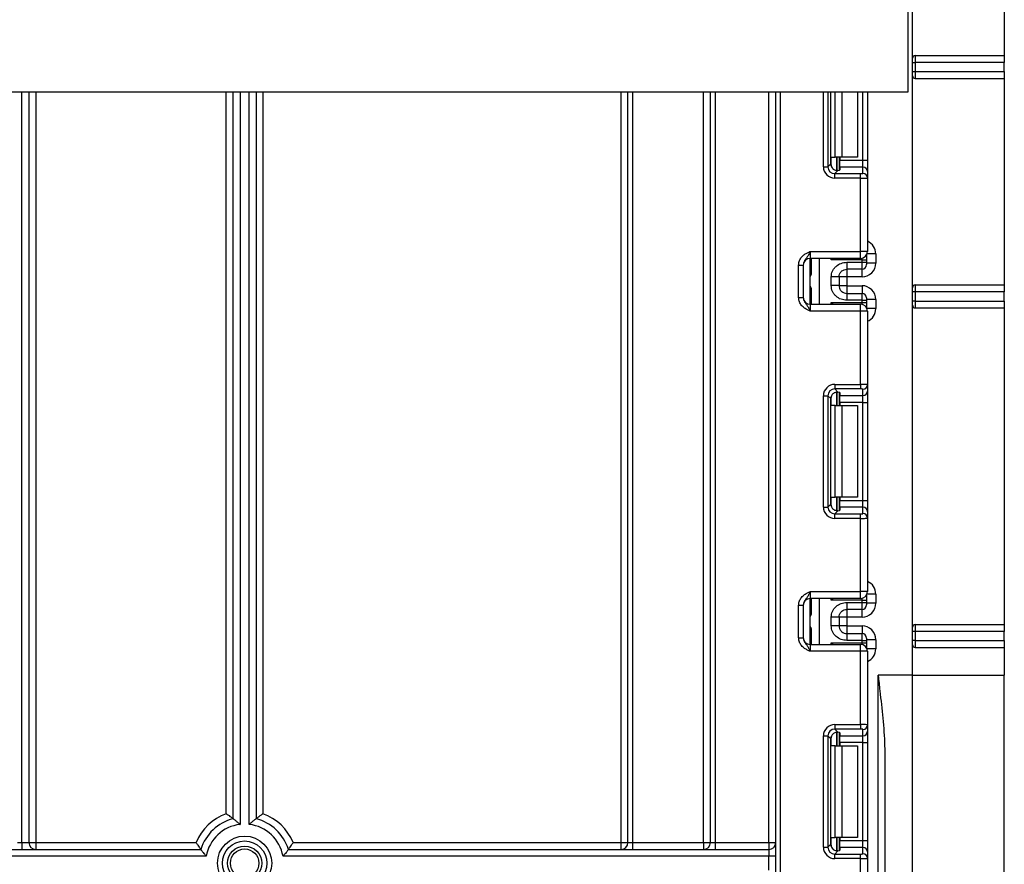
# Model space of a CAD drawing. Units: millimetres. Extents: x 7 to 419, y -29 to 291.
# Drawn here: x 137 to 158, y 219 to 238 of the extents above; entities that cross this region are included whole.
import ezdxf

# ---------------------------------------------------------------- set-up
doc = ezdxf.new("R2010")
doc.units = ezdxf.units.MM

msp = doc.modelspace()

# ---------------------------------------------------------------- linework, layer by layer
at = {"color": 7, "linetype": 'Continuous', "lineweight": 25}
for p, q in [((156.487034, 223.610103), (156.487034, 246.110103)), ((158.487034, 242.910103), (158.487034, 237.110103)), ((156.387034, 238.310103), (156.387034, 236.310103)), ((156.547034, 237.110103), (158.487034, 237.110103)), ((156.547034, 237.110103), (156.547034, 236.960103)), ((158.487034, 237.110103), (158.487034, 236.960103)), ((156.487034, 236.960103), (156.547034, 236.960103)), ((158.487034, 236.960103), (156.547034, 236.960103)), ((156.547034, 236.960103), (156.547034, 236.760103)), ((158.487034, 236.760103), (158.487034, 236.960103)), ((156.487034, 236.760103), (156.547034, 236.760103)), ((156.547034, 236.760103), (156.547034, 236.610103)), ((156.547034, 236.760103), (158.487034, 236.760103)), ((156.547034, 236.610103), (158.487034, 236.610103)), ((158.487034, 236.760103), (158.487034, 236.610103)), ((158.487034, 236.610103), (158.487034, 232.110103)), ((156.387034, 236.310103), (56.487034, 236.310103)), ((137.237034, 236.310103), (137.237034, 219.960103)), ((141.687034, 220.478349), (141.687034, 236.310103)), ((142.187034, 236.310103), (142.187034, 220.478349)), ((150.287034, 219.960103), (150.287034, 236.310103)), ((152.087034, 219.960103), (152.087034, 236.310103)), ((153.507034, 129.060103), (153.507034, 236.310103)), ((154.708807, 234.747424), (154.708807, 236.310103)), ((155.287034, 236.310103), (155.287034, 234.89677)), ((155.507034, 236.310103), (155.507034, 234.829479)), ((154.716618, 234.89677), (154.804192, 234.89677)), ((154.945613, 234.89677), (154.804192, 234.89677)), ((154.887034, 234.89677), (154.887034, 234.607771)), ((154.907034, 234.89677), (154.907034, 234.829479)), ((155.287034, 234.89677), (154.945613, 234.89677)), ((154.546663, 234.684535), (154.645918, 234.684535)), ((154.645918, 234.684535), (154.708807, 234.747424)), ((154.907034, 234.829479), (155.407034, 234.829479)), ((154.907034, 234.680597), (154.907034, 234.829479)), ((154.907034, 234.680597), (154.907034, 234.61696)), ((155.407034, 234.680597), (154.907034, 234.680597)), ((155.407034, 234.680597), (155.407034, 234.829479)), ((155.407034, 234.829479), (155.507034, 234.829479)), ((155.407034, 234.541793), (155.407034, 234.680597)), ((155.507034, 234.829479), (155.507034, 234.581342)), ((154.86308, 234.603934), (154.7948, 234.535653)), ((154.7948, 234.436399), (154.7948, 234.535653)), ((154.7948, 234.535653), (155.357034, 234.535653)), ((155.357034, 234.436399), (155.357034, 234.535653)), ((155.507034, 234.581342), (155.507034, 234.442538)), ((155.357034, 234.436399), (154.7948, 234.436399)), ((155.357034, 232.840103), (155.357034, 234.436399)), ((155.507034, 234.442538), (155.507034, 232.840103)), ((154.257034, 232.840103), (154.257034, 232.690103)), ((154.257034, 232.840103), (155.357034, 232.840103)), ((155.357034, 232.690103), (155.357034, 232.840103)), ((155.507034, 232.840103), (155.357034, 232.840103)), ((155.487034, 232.76527), (155.487034, 232.754484)), ((155.487034, 232.754484), (155.487034, 232.654499)), ((155.687034, 232.786597), (155.687034, 232.586566)), ((154.007034, 232.544299), (154.107034, 232.544299)), ((154.007034, 231.835907), (154.007034, 232.544299)), ((154.107034, 232.544299), (154.107034, 231.835907)), ((155.357034, 232.690103), (154.257034, 232.690103)), ((154.257034, 231.690103), (154.257034, 232.690103)), ((154.287034, 232.372084), (154.287034, 232.690103)), ((155.387034, 232.654499), (154.716618, 232.654499)), ((155.057034, 232.603619), (155.387034, 232.603619)), ((155.387034, 232.603619), (155.387034, 232.654499)), ((155.387034, 232.654499), (155.487034, 232.654499)), ((155.387034, 232.453642), (155.387034, 232.603619)), ((155.387034, 232.603619), (155.487034, 232.603619)), ((155.487034, 232.654499), (155.487034, 232.603619)), ((155.487034, 232.603619), (155.487034, 232.553626)), ((155.687034, 232.586566), (155.487034, 232.586566)), ((155.387034, 232.453642), (155.057034, 232.453642)), ((154.257412, 232.090103), (154.257412, 232.290103)), ((154.717034, 232.096287), (154.717034, 232.283919)), ((155.057034, 232.286521), (154.887034, 232.286521)), ((154.887034, 232.283919), (154.887034, 232.096287)), ((155.057034, 232.093685), (154.887034, 232.093685)), ((155.387034, 232.286521), (155.057034, 232.286521)), ((155.057034, 232.286521), (155.057034, 232.093685)), ((155.057034, 232.093685), (155.387034, 232.093685)), ((156.547034, 232.110103), (158.487034, 232.110103)), ((156.547034, 232.110103), (156.547034, 231.960103)), ((158.487034, 232.110103), (158.487034, 231.960103)), ((154.287034, 231.690103), (154.287034, 232.008122)), ((155.057034, 231.926564), (155.057034, 231.776587)), ((155.057034, 231.926564), (155.387034, 231.926564)), ((155.387034, 231.776587), (155.387034, 231.926564)), ((156.547034, 231.960103), (156.487034, 231.960103)), ((158.487034, 231.960103), (156.547034, 231.960103)), ((156.547034, 231.960103), (156.547034, 231.760103)), ((158.487034, 231.760103), (158.487034, 231.960103)), ((154.007034, 231.835907), (154.107034, 231.835907)), ((154.257034, 231.690103), (154.257034, 231.540103)), ((154.257034, 231.690103), (155.357034, 231.690103)), ((154.716618, 231.725707), (155.387034, 231.725707)), ((155.387034, 231.776587), (155.057034, 231.776587)), ((155.357034, 231.540103), (155.357034, 231.690103)), ((155.387034, 231.725707), (155.387034, 231.776587)), ((155.387034, 231.776587), (155.487034, 231.776587)), ((155.387034, 231.725707), (155.487034, 231.725707)), ((155.487034, 231.82658), (155.487034, 231.776587)), ((155.687034, 231.79364), (155.487034, 231.79364)), ((155.487034, 231.776587), (155.487034, 231.725707)), ((155.487034, 231.725707), (155.487034, 231.625722)), ((155.687034, 231.79364), (155.687034, 231.593609)), ((156.547034, 231.760103), (156.487034, 231.760103)), ((156.547034, 231.760103), (156.547034, 231.610103)), ((156.547034, 231.760103), (158.487034, 231.760103)), ((158.487034, 231.760103), (158.487034, 231.610103)), ((155.357034, 231.540103), (154.257034, 231.540103)), ((155.357034, 229.943807), (155.357034, 231.540103)), ((155.507034, 231.540103), (155.357034, 231.540103)), ((155.487034, 231.625722), (155.487034, 231.614936)), ((155.507034, 231.540103), (155.507034, 229.937668)), ((156.547034, 231.610103), (158.487034, 231.610103)), ((158.487034, 231.610103), (158.487034, 224.710103)), ((154.7948, 229.943807), (155.357034, 229.943807)), ((154.7948, 229.943807), (154.7948, 229.844553)), ((155.357034, 229.844553), (154.7948, 229.844553)), ((154.7948, 229.844553), (154.86308, 229.776272)), ((154.887034, 229.772435), (154.887034, 229.483436)), ((154.907034, 229.763246), (154.907034, 229.69961)), ((155.357034, 229.943807), (155.357034, 229.844553)), ((155.407034, 229.69961), (155.407034, 229.838413)), ((155.507034, 229.937668), (155.507034, 229.798864)), ((155.507034, 229.798864), (155.507034, 229.550728)), ((154.546663, 227.271202), (154.546663, 229.695671)), ((154.546663, 229.695671), (154.645918, 229.695671)), ((154.645918, 229.695671), (154.645918, 227.271202)), ((154.708807, 229.632782), (154.645918, 229.695671)), ((154.708807, 227.334091), (154.708807, 229.632782)), ((154.907034, 229.69961), (155.407034, 229.69961)), ((154.907034, 229.550728), (154.907034, 229.69961)), ((155.407034, 229.550728), (154.907034, 229.550728)), ((154.907034, 229.550728), (154.907034, 229.483436)), ((155.407034, 229.550728), (155.407034, 229.69961)), ((155.407034, 229.550728), (155.507034, 229.550728)), ((155.407034, 227.416145), (155.407034, 229.550728)), ((155.507034, 229.550728), (155.507034, 227.416145)), ((154.804192, 229.483436), (154.716618, 229.483436)), ((154.804192, 227.483436), (154.804192, 229.483436)), ((154.804192, 229.483436), (154.945613, 229.483436)), ((154.945613, 229.483436), (154.945613, 227.483436)), ((154.945613, 229.483436), (155.287034, 229.483436)), ((155.287034, 229.483436), (155.287034, 227.483436)), ((154.716618, 227.483436), (154.804192, 227.483436)), ((154.945613, 227.483436), (154.804192, 227.483436)), ((154.887034, 227.483436), (154.887034, 227.194438)), ((154.907034, 227.483436), (154.907034, 227.416145)), ((154.907034, 227.416145), (155.407034, 227.416145)), ((154.907034, 227.267263), (154.907034, 227.416145)), ((155.287034, 227.483436), (154.945613, 227.483436)), ((155.407034, 227.267263), (155.407034, 227.416145)), ((155.407034, 227.416145), (155.507034, 227.416145)), ((155.507034, 227.416145), (155.507034, 227.168009)), ((154.546663, 227.271202), (154.645918, 227.271202)), ((154.645918, 227.271202), (154.708807, 227.334091)), ((154.86308, 227.190601), (154.7948, 227.12232)), ((154.907034, 227.267263), (154.907034, 227.203626)), ((155.407034, 227.267263), (154.907034, 227.267263)), ((155.407034, 227.128459), (155.407034, 227.267263)), ((155.507034, 227.168009), (155.507034, 227.029205)), ((154.7948, 227.023065), (154.7948, 227.12232)), ((154.7948, 227.12232), (155.357034, 227.12232)), ((155.357034, 227.023065), (154.7948, 227.023065)), ((155.357034, 227.023065), (155.357034, 227.12232)), ((155.357034, 225.42677), (155.357034, 227.023065)), ((155.507034, 227.029205), (155.507034, 225.42677)), ((154.257034, 225.42677), (154.257034, 225.27677)), ((154.257034, 225.42677), (155.357034, 225.42677)), ((155.357034, 225.27677), (154.257034, 225.27677)), ((154.257034, 224.27677), (154.257034, 225.27677)), ((154.287034, 224.958751), (154.287034, 225.27677)), ((155.387034, 225.241166), (154.716618, 225.241166)), ((155.357034, 225.27677), (155.357034, 225.42677)), ((155.507034, 225.42677), (155.357034, 225.42677)), ((155.387034, 225.190285), (155.387034, 225.241166)), ((155.387034, 225.241166), (155.487034, 225.241166)), ((155.487034, 225.351937), (155.487034, 225.341151)), ((155.487034, 225.341151), (155.487034, 225.241166)), ((155.487034, 225.241166), (155.487034, 225.190285)), ((155.687034, 225.373263), (155.687034, 225.173233)), ((154.007034, 225.130966), (154.107034, 225.130966)), ((154.007034, 224.422574), (154.007034, 225.130966)), ((154.107034, 225.130966), (154.107034, 224.422574)), ((155.057034, 225.190285), (155.387034, 225.190285)), ((155.387034, 225.040308), (155.057034, 225.040308)), ((155.387034, 225.040308), (155.387034, 225.190285)), ((155.387034, 225.190285), (155.487034, 225.190285)), ((155.487034, 225.190285), (155.487034, 225.140293)), ((155.687034, 225.173233), (155.487034, 225.173233)), ((154.257412, 224.67677), (154.257412, 224.87677)), ((154.717034, 224.682954), (154.717034, 224.870586)), ((155.057034, 224.873187), (154.887034, 224.873187)), ((154.887034, 224.870586), (154.887034, 224.682954)), ((155.387034, 224.873187), (155.057034, 224.873187)), ((155.057034, 224.873187), (155.057034, 224.680352)), ((154.287034, 224.27677), (154.287034, 224.594789)), ((155.057034, 224.680352), (154.887034, 224.680352)), ((155.057034, 224.680352), (155.387034, 224.680352)), ((156.547034, 224.710103), (158.487034, 224.710103)), ((156.547034, 224.710103), (156.547034, 224.560103)), ((158.487034, 224.710103), (158.487034, 224.560103)), ((154.007034, 224.422574), (154.107034, 224.422574)), ((155.057034, 224.513231), (155.057034, 224.363254)), ((155.057034, 224.513231), (155.387034, 224.513231)), ((155.387034, 224.363254), (155.387034, 224.513231)), ((155.487034, 224.413246), (155.487034, 224.363254)), ((155.687034, 224.380306), (155.487034, 224.380306)), ((155.687034, 224.380306), (155.687034, 224.180276)), ((156.547034, 224.560103), (156.487034, 224.560103)), ((158.487034, 224.560103), (156.547034, 224.560103)), ((156.547034, 224.560103), (156.547034, 224.360103)), ((158.487034, 224.360103), (158.487034, 224.560103)), ((154.257034, 224.27677), (154.257034, 224.12677)), ((154.257034, 224.27677), (155.357034, 224.27677)), ((154.716618, 224.312374), (155.387034, 224.312374)), ((155.387034, 224.363254), (155.057034, 224.363254)), ((155.357034, 224.12677), (155.357034, 224.27677)), ((155.387034, 224.312374), (155.387034, 224.363254)), ((155.387034, 224.363254), (155.487034, 224.363254)), ((155.387034, 224.312374), (155.487034, 224.312374)), ((155.487034, 224.363254), (155.487034, 224.312374)), ((155.487034, 224.312374), (155.487034, 224.212389)), ((155.487034, 224.212389), (155.487034, 224.201603)), ((156.547034, 224.360103), (156.487034, 224.360103)), ((156.547034, 224.360103), (156.547034, 224.210103)), ((156.547034, 224.360103), (158.487034, 224.360103)), ((156.547034, 224.210103), (158.487034, 224.210103)), ((158.487034, 224.360103), (158.487034, 224.210103)), ((158.487034, 224.210103), (158.487034, 223.610103)), ((155.357034, 224.12677), (154.257034, 224.12677)), ((155.357034, 222.530474), (155.357034, 224.12677)), ((155.507034, 224.12677), (155.357034, 224.12677)), ((155.507034, 224.12677), (155.507034, 222.524335)), ((155.737034, 127.910103), (155.737034, 223.610103)), ((156.487034, 223.610103), (155.737034, 223.610103)), ((156.487034, 212.310103), (156.487034, 223.610103)), ((156.487034, 223.610103), (158.487034, 223.610103)), ((158.487034, 217.110103), (158.487034, 223.610103)), ((154.7948, 222.530474), (155.357034, 222.530474)), ((154.7948, 222.530474), (154.7948, 222.431219)), ((155.357034, 222.530474), (155.357034, 222.431219)), ((155.507034, 222.524335), (155.507034, 222.385531)), ((154.546663, 219.857869), (154.546663, 222.282337)), ((154.546663, 222.282337), (154.645918, 222.282337)), ((154.645918, 222.282337), (154.645918, 219.857869)), ((154.708807, 222.219449), (154.645918, 222.282337)), ((155.357034, 222.431219), (154.7948, 222.431219)), ((154.7948, 222.431219), (154.86308, 222.362939)), ((154.887034, 222.359101), (154.887034, 222.070103)), ((154.907034, 222.349913), (154.907034, 222.286276)), ((154.907034, 222.286276), (155.407034, 222.286276)), ((154.907034, 222.137394), (154.907034, 222.286276)), ((155.407034, 222.286276), (155.407034, 222.42508)), ((155.407034, 222.137394), (155.407034, 222.286276)), ((155.507034, 222.385531), (155.507034, 222.137394)), ((154.708807, 219.920757), (154.708807, 222.219449)), ((154.804192, 222.070103), (154.716618, 222.070103)), ((154.804192, 220.070103), (154.804192, 222.070103)), ((154.804192, 222.070103), (154.945613, 222.070103)), ((155.407034, 222.137394), (154.907034, 222.137394)), ((154.907034, 222.137394), (154.907034, 222.070103)), ((154.945613, 222.070103), (154.945613, 220.070103)), ((154.945613, 222.070103), (155.287034, 222.070103)), ((155.287034, 222.070103), (155.287034, 220.070103)), ((155.407034, 222.137394), (155.507034, 222.137394)), ((155.407034, 220.002812), (155.407034, 222.137394)), ((155.507034, 222.137394), (155.507034, 220.002812)), ((155.887034, 221.775028), (155.887034, 127.910103)), ((136.987034, 219.960103), (137.087034, 219.960103)), ((137.087034, 219.960103), (137.237034, 219.960103)), ((137.087034, 219.960103), (137.087034, 219.810103)), ((137.237034, 219.960103), (137.387034, 219.960103)), ((137.387034, 219.960103), (140.878734, 219.960103)), ((137.387034, 219.960103), (137.387034, 219.810103)), ((142.995335, 219.960103), (150.137034, 219.960103)), ((150.137034, 219.810103), (150.137034, 219.960103)), ((150.137034, 219.960103), (150.287034, 219.960103)), ((150.287034, 219.960103), (150.387034, 219.960103)), ((150.387034, 219.960103), (151.937034, 219.960103)), ((150.387034, 219.960103), (150.387034, 219.810103)), ((151.937034, 219.960103), (151.937034, 219.810103)), ((151.937034, 219.960103), (152.087034, 219.960103)), ((152.087034, 219.960103), (152.187034, 219.960103)), ((152.187034, 219.960103), (153.357034, 219.960103)), ((152.187034, 219.960103), (152.187034, 219.810103)), ((153.357034, 219.960103), (153.357034, 219.810103)), ((153.357034, 219.960103), (153.507034, 219.960103)), ((154.645918, 219.857869), (154.708807, 219.920757)), ((154.716618, 220.070103), (154.804192, 220.070103)), ((154.945613, 220.070103), (154.804192, 220.070103)), ((154.887034, 220.070103), (154.887034, 219.781105)), ((154.907034, 220.070103), (154.907034, 220.002812)), ((154.907034, 220.002812), (155.407034, 220.002812)), ((154.907034, 219.85393), (154.907034, 220.002812)), ((155.287034, 220.070103), (154.945613, 220.070103)), ((155.407034, 219.85393), (155.407034, 220.002812)), ((155.407034, 220.002812), (155.507034, 220.002812)), ((155.507034, 220.002812), (155.507034, 219.754675)), ((130.475335, 219.810103), (140.983095, 219.810103)), ((141.100374, 219.660103), (130.475335, 219.660103)), ((153.357034, 219.660103), (142.773694, 219.660103)), ((142.890973, 219.810103), (153.357034, 219.810103)), ((153.357034, 219.810103), (153.357034, 219.660103)), ((153.507034, 219.660103), (153.357034, 219.660103)), ((153.357034, 219.360103), (153.357034, 219.660103)), ((154.546663, 219.857869), (154.645918, 219.857869)), ((154.86308, 219.777267), (154.7948, 219.708987)), ((154.7948, 219.609732), (154.7948, 219.708987)), ((154.7948, 219.708987), (155.357034, 219.708987)), ((154.907034, 219.85393), (154.907034, 219.790293)), ((155.407034, 219.85393), (154.907034, 219.85393)), ((155.357034, 219.609732), (155.357034, 219.708987)), ((155.407034, 219.715126), (155.407034, 219.85393)), ((155.507034, 219.754675), (155.507034, 219.615871)), ((155.357034, 219.609732), (154.7948, 219.609732)), ((155.357034, 218.013436), (155.357034, 219.609732)), ((155.507034, 219.615871), (155.507034, 218.013436))]:
    msp.add_line(p, q, dxfattribs=at)
at = {"color": 8, "linetype": 'Continuous', "lineweight": 25}
for p, q in [((137.087034, 219.960103), (137.087034, 236.310103)), ((137.387034, 236.310103), (137.387034, 219.960103)), ((141.537034, 220.588296), (141.537034, 236.310103)), ((141.837034, 236.310103), (141.837034, 220.3542)), ((142.037034, 220.3542), (142.037034, 236.310103)), ((142.337034, 236.310103), (142.337034, 220.588296)), ((150.137034, 219.960103), (150.137034, 236.310103)), ((150.387034, 236.310103), (150.387034, 219.960103)), ((151.937034, 219.960103), (151.937034, 236.310103)), ((152.187034, 236.310103), (152.187034, 219.960103)), ((153.357034, 219.960103), (153.357034, 236.310103)), ((153.607034, 236.310103), (153.607034, 129.060103)), ((154.546663, 234.684535), (154.546663, 236.310103)), ((154.645918, 236.310103), (154.645918, 234.684535)), ((154.804192, 234.89677), (154.804192, 236.310103)), ((154.945613, 236.310103), (154.945613, 234.89677)), ((155.407034, 234.829479), (155.407034, 236.310103)), ((154.716618, 234.699587), (154.716618, 234.89677)), ((154.836826, 234.89677), (154.836826, 234.603655)), ((154.837242, 234.60366), (154.837242, 234.89677)), ((155.48654, 232.764416), (155.487034, 232.754484)), ((155.687034, 232.786597), (155.497167, 232.786597)), ((154.454248, 232.690103), (154.454248, 231.690103)), ((154.716618, 232.654499), (154.716618, 232.690103)), ((155.387034, 232.654499), (155.387034, 232.693134)), ((154.287034, 232.489101), (154.257034, 232.489101)), ((155.057034, 232.453642), (155.057034, 232.286521)), ((155.387034, 232.286521), (155.387034, 232.453642)), ((154.257412, 232.290103), (154.257034, 232.290103)), ((154.257034, 232.090103), (154.257412, 232.090103)), ((155.057034, 232.093685), (155.057034, 231.926564)), ((155.387034, 232.093685), (155.387034, 231.926564)), ((154.287034, 231.891106), (154.257034, 231.891106)), ((154.716618, 231.690103), (154.716618, 231.725707)), ((155.387034, 231.687072), (155.387034, 231.725707)), ((155.48654, 231.615789), (155.487034, 231.625722)), ((155.687034, 231.593609), (155.497167, 231.593609)), ((154.836826, 229.776166), (154.836826, 229.483436)), ((154.837242, 229.483436), (154.837242, 229.776202)), ((154.716618, 229.483436), (154.716618, 229.680619)), ((154.716618, 227.286254), (154.716618, 227.483436)), ((154.836826, 227.483436), (154.836826, 227.190322)), ((154.837242, 227.190326), (154.837242, 227.483436)), ((154.454248, 225.27677), (154.454248, 224.27677)), ((154.716618, 225.241166), (154.716618, 225.27677)), ((155.387034, 225.241166), (155.387034, 225.2798)), ((155.486539, 225.351084), (155.487034, 225.341151)), ((155.687034, 225.373263), (155.497167, 225.373263)), ((154.287034, 225.075767), (154.257034, 225.075767)), ((155.057034, 225.040308), (155.057034, 224.873187)), ((155.387034, 224.873187), (155.387034, 225.040308)), ((154.257412, 224.87677), (154.257034, 224.87677)), ((154.257034, 224.67677), (154.257412, 224.67677)), ((155.057034, 224.680352), (155.057034, 224.513231)), ((155.387034, 224.680352), (155.387034, 224.513231)), ((154.287034, 224.477772), (154.257034, 224.477772)), ((154.716618, 224.27677), (154.716618, 224.312374)), ((155.387034, 224.273739), (155.387034, 224.312374)), ((155.486539, 224.202455), (155.487034, 224.212389)), ((155.687034, 224.180276), (155.497167, 224.180276)), ((154.716618, 222.070103), (154.716618, 222.267286)), ((154.836826, 222.362832), (154.836826, 222.070103)), ((154.837242, 222.070103), (154.837242, 222.362869)), ((154.716618, 219.87292), (154.716618, 220.070103)), ((154.836826, 220.070103), (154.836826, 219.776989)), ((154.837242, 219.776993), (154.837242, 220.070103))]:
    msp.add_line(p, q, dxfattribs=at)
at = {"color": 7, "linetype": 'Continuous', "lineweight": 25}
for radius in [0.589997, 0.483931, 0.373832, 0.309782]:
    msp.add_circle((141.937034, 219.510103), radius, dxfattribs=at)
for centre, radius, start, end in [((156.547034, 237.050103), 0.06, 90, 180), ((156.547034, 236.670103), 0.06, 180, 270), ((155.407406, 234.580968), 0.099629, 0.2151366, 90.213533), ((155.407406, 234.442164), 0.099629, 0.2151366, 90.213533), ((155.357034, 232.840103), 0.15, 270, 0), ((154.257034, 232.540103), 0.15, 90, 180), ((155.387042, 232.553634), 0.099992, 269.9956368, 359.9956361), ((154.187034, 232.489101), 0.1, 314.427004, 0), ((156.547034, 232.050103), 0.06, 90, 180), ((154.187034, 231.891106), 0.1, 0, 45.572996), ((155.387042, 231.826572), 0.099992, 0.0043639, 90.0043632), ((154.257034, 231.840103), 0.15, 180, 270), ((155.357034, 231.540103), 0.15, 0, 90), ((156.547034, 231.670103), 0.06, 180, 270), ((155.407406, 229.938042), 0.099629, 269.786467, 359.7848634), ((155.407406, 229.799238), 0.099629, 269.786467, 359.7848634), ((155.407406, 227.167635), 0.099629, 0.2151366, 90.213533), ((155.407406, 227.028831), 0.099629, 0.2151366, 90.213533), ((154.257034, 225.12677), 0.15, 90, 180), ((155.357034, 225.42677), 0.15, 270, 0), ((154.187034, 225.075767), 0.1, 314.427004, 0), ((155.387042, 225.140301), 0.099992, 269.9956368, 359.9956361), ((156.547034, 224.650103), 0.06, 90, 180), ((154.257034, 224.42677), 0.15, 180, 270), ((154.187034, 224.477772), 0.1, 0, 45.572996), ((155.387042, 224.413239), 0.099992, 0.0043639, 90.0043632), ((155.357034, 224.12677), 0.15, 0, 90), ((156.547034, 224.270103), 0.06, 180, 270), ((155.407406, 222.524709), 0.099629, 269.786467, 359.7848634), ((155.407406, 222.385905), 0.099629, 269.786467, 359.7848634), ((141.937034, 219.510103), 1.15, 110.3544064, 156.9643159), ((141.937034, 219.510103), 1.15, 23.0356841, 69.6455936), ((141.937034, 219.510103), 1, 104.4775122, 162.5423969), ((141.937034, 219.510103), 0.85, 96.756327, 169.8357514), ((141.937034, 219.510103), 0.85, 10.1642486, 83.243673), ((141.937034, 219.510103), 1, 17.4576031, 75.5224878), ((137.387034, 219.960103), 0.15, 180, 270), ((150.137034, 219.960103), 0.15, 270, 0), ((151.937034, 219.960103), 0.15, 270, 0), ((153.357034, 219.960103), 0.15, 270, 0), ((155.407406, 219.754301), 0.099629, 0.2151366, 90.213533), ((155.407406, 219.615497), 0.099629, 0.2151366, 90.213533)]:
    msp.add_arc(centre, radius, start, end, dxfattribs=at)
at = {"color": 8, "linetype": 'Continuous', "lineweight": 25}
for centre, radius, start, end in [((154.18708, 232.488086), 0.099954, 314.4159572, 359.9978776), ((154.187081, 231.89212), 0.099953, 0.0018043, 45.5843609), ((154.18708, 225.074753), 0.099954, 314.4159572, 359.9978776), ((154.187081, 224.478787), 0.099953, 0.0018043, 45.5843609)]:
    msp.add_arc(centre, radius, start, end, dxfattribs=at)
at = {"color": 7, "linetype": 'Continuous', "lineweight": 25}
for centre, major_axis, ratio, start_param, end_param in [((154.798541, 234.688276), (0.179422, 0.179422), 0.985256536, 2.363620832, 3.919564476), ((154.798541, 234.688276), (0.109754, 0.109754), 0.966399152, 2.363620832, 3.919564476), ((154.859933, 234.749669), (0.107653, 0.107653), 0.985256536, 2.363620832, 3.185455178), ((154.757034, 234.61696), (0.15, 0), 0.122784561, 5.497600925, 6.283185307), ((155.357034, 234.541793), (0.05, 0), 0.122784561, 4.71238898, 6.283185307), ((155.357034, 234.442538), (0.15, 0), 0.040928187, 4.71238898, 6.283185307), ((155.387034, 232.586566), (0, -0.300046), 0.999847695, 0, 1.570796327), ((155.387034, 231.79364), (0, -0.300046), 0.999847695, 1.570796327, 3.141592654), ((154.798541, 229.69193), (0.179422, -0.179422), 0.985256536, 2.363620832, 3.919564476), ((154.798541, 229.69193), (-0.109754, 0.109754), 0.966399152, 5.505213485, 7.061157129), ((154.859933, 229.630538), (0.107653, -0.107653), 0.985256536, 3.097730129, 3.919564476), ((154.757034, 229.763246), (0.15, 0), 0.122784561, 0, 0.785584382), ((155.357034, 229.937668), (0.15, 0), 0.040928187, 0, 1.570796327), ((155.357034, 229.838413), (0.05, 0), 0.122784561, 0, 1.570796327), ((154.798541, 227.274943), (0.179422, 0.179422), 0.985256536, 2.363620832, 3.919564476), ((154.798541, 227.274943), (0.109754, 0.109754), 0.966399152, 2.363620832, 3.919564476), ((154.859933, 227.336335), (0.107653, 0.107653), 0.985256536, 2.363620832, 3.185455178), ((154.757034, 227.203626), (0.15, 0), 0.122784561, 5.497600925, 6.283185307), ((155.357034, 227.128459), (0.05, 0), 0.122784561, 4.71238898, 6.283185307), ((155.357034, 227.029205), (0.15, 0), 0.040928187, 4.71238898, 6.283185307), ((155.387034, 225.173233), (0, -0.300046), 0.999847695, 0, 1.570796327), ((155.387034, 224.380306), (0, -0.300046), 0.999847695, 1.570796327, 3.141592654), ((154.798541, 222.278597), (0.179422, -0.179422), 0.985256536, 2.363620832, 3.919564476), ((155.357034, 222.524335), (0.15, 0), 0.040928187, 0, 1.570796327), ((154.798541, 222.278597), (-0.109754, 0.109754), 0.966399152, 5.505213485, 7.061157129), ((154.859933, 222.217204), (0.107653, -0.107653), 0.985256536, 3.097730129, 3.919564476), ((154.757034, 222.349913), (0.15, 0), 0.122784561, 0, 0.785584382), ((155.357034, 222.42508), (0.05, 0), 0.122784561, 0, 1.570796327), ((154.859933, 219.923002), (0.107653, 0.107653), 0.985256536, 2.363620832, 3.185455178), ((154.798541, 219.86161), (0.179422, 0.179422), 0.985256536, 2.363620832, 3.919564476), ((154.798541, 219.86161), (0.109754, 0.109754), 0.966399152, 2.363620832, 3.919564476), ((154.757034, 219.790293), (0.15, 0), 0.122784561, 5.497600925, 6.283185307), ((155.357034, 219.715126), (0.05, 0), 0.122784561, 4.71238898, 6.283185307), ((155.357034, 219.615871), (0.15, 0), 0.040928187, 4.71238898, 6.283185307)]:
    msp.add_ellipse(centre, major_axis=major_axis, ratio=ratio, start_param=start_param, end_param=end_param, dxfattribs=at)
at = {"color": 8, "linetype": 'Continuous', "lineweight": 25}
for centre, major_axis, ratio, start_param, end_param in [((155.387034, 232.786597), (0, -0.300046), 0.999847695, 1.570796327, 2.730075808), ((154.187034, 232.290103), (0, 0.1), 0.984183324, 5.138156409, 5.491911009), ((154.187034, 232.090103), (0, 0.1), 0.984183324, 3.932866952, 4.286621551), ((155.387034, 231.593609), (0, -0.300046), 0.999847695, 0.411516846, 1.570796327), ((155.387034, 225.373263), (0, -0.300046), 0.999847695, 1.570796327, 2.730075808), ((154.187034, 224.87677), (0, 0.1), 0.984183324, 5.138156409, 5.491911009), ((154.187034, 224.67677), (0, 0.1), 0.984183324, 3.932866952, 4.286621551), ((155.387034, 224.180276), (0, -0.300046), 0.999847695, 0.411516846, 1.570796327)]:
    msp.add_ellipse(centre, major_axis=major_axis, ratio=ratio, start_param=start_param, end_param=end_param, dxfattribs=at)
at = {"color": 7, "linetype": 'Continuous', "lineweight": 25}
for points, knots in [([(154.86308, 234.603934), (154.853254, 234.603249), (154.833551, 234.601876), (154.798292, 234.610023), (154.772513, 234.624115), (154.760281, 234.634668), (154.757034, 234.637468)], [0, 0, 0, 0, 0.306769517, 0.615119103, 0.897857367, 1, 1, 1, 1]), ([(154.007034, 232.544299), (154.009238, 232.569652), (154.013983, 232.624237), (154.053773, 232.701862), (154.113993, 232.763839), (154.181424, 232.805627), (154.225337, 232.82588), (154.249233, 232.836613), (154.252958, 232.83828), (154.256604, 232.839911), (154.257034, 232.840103)], [0, 0, 0, 0, 0.183987951, 0.396134741, 0.618944923, 0.805852047, 0.970289049, 0.970919424, 0.996567948, 1, 1, 1, 1]), ([(154.257034, 232.840103), (154.256875, 232.839746), (154.25469, 232.834862), (154.240926, 232.804093), (154.216222, 232.751434), (154.1768, 232.695881), (154.137435, 232.646828), (154.111429, 232.594709), (154.1084, 232.559967), (154.107034, 232.544299)], [0, 0, 0, 0, 0.003325661, 0.045524166, 0.286849856, 0.504143322, 0.703113632, 0.86611071, 1, 1, 1, 1]), ([(154.717034, 232.283919), (154.718219, 232.305992), (154.720539, 232.349232), (154.740994, 232.411051), (154.77425, 232.467171), (154.83322, 232.530274), (154.927035, 232.591585), (155.013495, 232.599589), (155.057034, 232.603619)], [0, 0, 0, 0, 0.127691908, 0.250153501, 0.37329111, 0.502918693, 0.749683713, 1, 1, 1, 1]), ([(154.257412, 232.290103), (154.257473, 232.290347), (154.261001, 232.30433), (154.268902, 232.317987), (154.276666, 232.331405)], [0, 0, 0, 0, 0.017410534, 1, 1, 1, 1]), ([(154.276666, 232.331405), (154.278514, 232.334469), (154.28221, 232.3406), (154.285884, 232.354142), (154.286973, 232.364997), (154.287025, 232.37103), (154.287034, 232.372084)], [0, 0, 0, 0, 0.3091006949, 0.6183331088, 0.9333246962, 1, 1, 1, 1]), ([(154.887034, 232.283919), (154.889036, 232.303966), (154.892186, 232.335511), (154.912105, 232.37489), (154.934815, 232.404092), (154.964082, 232.427584), (155.00465, 232.448379), (155.03684, 232.451613), (155.057034, 232.453642)], [0, 0, 0, 0, 0.224089739, 0.352604382, 0.491953964, 0.640034579, 0.774184727, 1, 1, 1, 1]), ([(154.276666, 232.048801), (154.268902, 232.06222), (154.261001, 232.075876), (154.257473, 232.08986), (154.257412, 232.090103)], [0, 0, 0, 0, 0.982589466, 1, 1, 1, 1]), ([(155.057034, 231.776587), (155.013515, 231.780623), (154.92706, 231.78864), (154.833248, 231.849924), (154.774243, 231.912999), (154.740989, 231.969112), (154.720537, 232.030945), (154.718218, 232.074202), (154.717034, 232.096287)], [0, 0, 0, 0, 0.2502117567, 0.4970637639, 0.6266362523, 0.7497518689, 0.872235887, 1, 1, 1, 1]), ([(154.887034, 232.096287), (154.889036, 232.07624), (154.892186, 232.044695), (154.912105, 232.005316), (154.934815, 231.976114), (154.964082, 231.952622), (155.00465, 231.931827), (155.03684, 231.928593), (155.057034, 231.926564)], [0, 0, 0, 0, 0.224088514, 0.352603463, 0.491953961, 0.640035897, 0.774186484, 1, 1, 1, 1]), ([(154.287034, 232.008122), (154.286765, 232.014076), (154.286271, 232.025009), (154.28222, 232.039542), (154.278509, 232.045729), (154.276666, 232.048801)], [0, 0, 0, 0, 0.375800048, 0.690039124, 1, 1, 1, 1]), ([(154.257034, 231.540103), (154.256604, 231.540296), (154.252958, 231.541926), (154.249233, 231.543593), (154.225337, 231.554326), (154.181424, 231.574579), (154.113993, 231.616367), (154.053773, 231.678344), (154.013983, 231.755969), (154.009238, 231.810554), (154.007034, 231.835907)], [0, 0, 0, 0, 0.003432052, 0.029080576, 0.029710951, 0.194147953, 0.381055077, 0.603865259, 0.816012049, 1, 1, 1, 1]), ([(154.107034, 231.835907), (154.1084, 231.820239), (154.111429, 231.785497), (154.137435, 231.733378), (154.1768, 231.684325), (154.216222, 231.628772), (154.240926, 231.576114), (154.25469, 231.545344), (154.256875, 231.54046), (154.257034, 231.540103)], [0, 0, 0, 0, 0.13388929, 0.296886368, 0.495856678, 0.713150144, 0.954475834, 0.996674339, 1, 1, 1, 1]), ([(154.757034, 229.742738), (154.766693, 229.750257), (154.786039, 229.765317), (154.819711, 229.775939), (154.845687, 229.777936), (154.858623, 229.776699), (154.86308, 229.776272)], [0, 0, 0, 0, 0.288958785, 0.578796484, 0.854867544, 1, 1, 1, 1]), ([(154.86308, 227.190601), (154.853254, 227.189916), (154.833551, 227.188543), (154.798292, 227.19669), (154.772513, 227.210782), (154.760281, 227.221334), (154.757034, 227.224135)], [0, 0, 0, 0, 0.306769517, 0.615119103, 0.897857367, 1, 1, 1, 1]), ([(154.007034, 225.130966), (154.009238, 225.156318), (154.013983, 225.210904), (154.053773, 225.288529), (154.113993, 225.350506), (154.181424, 225.392294), (154.225337, 225.412546), (154.249233, 225.42328), (154.252958, 225.424947), (154.256604, 225.426577), (154.257034, 225.42677)], [0, 0, 0, 0, 0.183987951, 0.396134741, 0.618944923, 0.805852047, 0.970289049, 0.970919424, 0.996567948, 1, 1, 1, 1]), ([(154.257034, 225.42677), (154.256875, 225.426413), (154.25469, 225.421528), (154.240926, 225.390759), (154.216222, 225.338101), (154.1768, 225.282547), (154.137435, 225.233495), (154.111429, 225.181376), (154.1084, 225.146634), (154.107034, 225.130966)], [0, 0, 0, 0, 0.0033256607, 0.0455241664, 0.2868498564, 0.5041433217, 0.7031136322, 0.8661107104, 1, 1, 1, 1]), ([(154.717034, 224.870586), (154.718219, 224.892658), (154.720539, 224.935899), (154.740994, 224.997717), (154.77425, 225.053837), (154.83322, 225.11694), (154.927035, 225.178252), (155.013495, 225.186255), (155.057034, 225.190285)], [0, 0, 0, 0, 0.127691908, 0.250153501, 0.37329111, 0.502918693, 0.749683713, 1, 1, 1, 1]), ([(154.887034, 224.870586), (154.889036, 224.890633), (154.892186, 224.922178), (154.912105, 224.961557), (154.934815, 224.990758), (154.964082, 225.01425), (155.00465, 225.035046), (155.03684, 225.03828), (155.057034, 225.040308)], [0, 0, 0, 0, 0.224089739, 0.352604382, 0.491953964, 0.640034579, 0.774184727, 1, 1, 1, 1]), ([(154.257412, 224.87677), (154.257473, 224.877013), (154.261001, 224.890997), (154.268902, 224.904653), (154.276666, 224.918072)], [0, 0, 0, 0, 0.0174105336, 1, 1, 1, 1]), ([(154.276666, 224.918072), (154.278514, 224.921136), (154.28221, 224.927266), (154.285884, 224.940808), (154.286973, 224.951664), (154.287025, 224.957697), (154.287034, 224.958751)], [0, 0, 0, 0, 0.3091006949, 0.6183331088, 0.9333246962, 1, 1, 1, 1]), ([(154.276666, 224.635468), (154.268902, 224.648886), (154.261001, 224.662542), (154.257473, 224.676526), (154.257412, 224.67677)], [0, 0, 0, 0, 0.982589466, 1, 1, 1, 1]), ([(154.287034, 224.594789), (154.286765, 224.600743), (154.286271, 224.611676), (154.28222, 224.626209), (154.278509, 224.632396), (154.276666, 224.635468)], [0, 0, 0, 0, 0.375800048, 0.690039124, 1, 1, 1, 1]), ([(155.057034, 224.363254), (155.013515, 224.367289), (154.92706, 224.375306), (154.833248, 224.43659), (154.774243, 224.499665), (154.740989, 224.555778), (154.720537, 224.617611), (154.718218, 224.660869), (154.717034, 224.682954)], [0, 0, 0, 0, 0.2502117566, 0.4970637639, 0.6266362523, 0.7497518689, 0.872235887, 1, 1, 1, 1]), ([(154.887034, 224.682954), (154.889036, 224.662906), (154.892186, 224.631362), (154.912105, 224.591983), (154.934815, 224.562781), (154.964082, 224.539289), (155.00465, 224.518493), (155.03684, 224.51526), (155.057034, 224.513231)], [0, 0, 0, 0, 0.2240885143, 0.3526034627, 0.4919539608, 0.6400358966, 0.774186484, 1, 1, 1, 1]), ([(154.257034, 224.12677), (154.256604, 224.126962), (154.252958, 224.128593), (154.249233, 224.13026), (154.225337, 224.140993), (154.181424, 224.161246), (154.113993, 224.203034), (154.053773, 224.265011), (154.013983, 224.342636), (154.009238, 224.397221), (154.007034, 224.422574)], [0, 0, 0, 0, 0.003432052, 0.029080576, 0.029710951, 0.194147953, 0.381055077, 0.603865259, 0.816012049, 1, 1, 1, 1]), ([(154.107034, 224.422574), (154.1084, 224.406906), (154.111429, 224.372163), (154.137435, 224.320045), (154.1768, 224.270992), (154.216222, 224.215439), (154.240926, 224.16278), (154.25469, 224.132011), (154.256875, 224.127127), (154.257034, 224.12677)], [0, 0, 0, 0, 0.13388929, 0.296886368, 0.495856678, 0.713150144, 0.954475834, 0.996674339, 1, 1, 1, 1]), ([(155.737034, 223.610103), (155.737397, 223.606955), (155.750619, 223.492208), (155.809074, 222.979268), (155.877107, 222.368868), (155.885382, 221.873868), (155.887034, 221.775028)], [0, 0, 0, 0, 0.005140899, 0.187360092, 0.837734109, 1, 1, 1, 1]), ([(154.757034, 222.329405), (154.766693, 222.336923), (154.786039, 222.351983), (154.819711, 222.362606), (154.845687, 222.364603), (154.858623, 222.363365), (154.86308, 222.362939)], [0, 0, 0, 0, 0.288958785, 0.578796484, 0.854867544, 1, 1, 1, 1]), ([(141.537034, 220.588296), (141.537344, 220.588081), (141.539958, 220.586262), (141.560671, 220.571812), (141.59599, 220.546665), (141.636664, 220.516711), (141.664889, 220.495404), (141.683361, 220.481201), (141.685808, 220.479301), (141.687034, 220.478349)], [0, 0, 0, 0, 0.004296803, 0.036279857, 0.287871511, 0.498835085, 0.674332361, 0.836888397, 1, 1, 1, 1]), ([(142.187034, 220.478349), (142.18826, 220.479301), (142.190708, 220.481201), (142.209179, 220.495404), (142.237404, 220.516711), (142.278078, 220.546665), (142.313397, 220.571812), (142.334111, 220.586262), (142.336725, 220.588081), (142.337034, 220.588296)], [0, 0, 0, 0, 0.163111603, 0.325667639, 0.501164915, 0.712128489, 0.963720143, 0.995703197, 1, 1, 1, 1]), ([(141.687034, 220.478349), (141.68824, 220.477417), (141.690647, 220.475557), (141.708784, 220.461406), (141.73854, 220.437744), (141.782634, 220.401588), (141.818382, 220.370768), (141.83676, 220.354444), (141.837034, 220.3542)], [0, 0, 0, 0, 0.157011161, 0.313550142, 0.48095871, 0.728203116, 0.995948567, 1, 1, 1, 1]), ([(142.187034, 220.478349), (142.185829, 220.477417), (142.183421, 220.475557), (142.165285, 220.461406), (142.135529, 220.437744), (142.091434, 220.401588), (142.055686, 220.370768), (142.037308, 220.354444), (142.037034, 220.3542)], [0, 0, 0, 0, 0.157011161, 0.313550142, 0.48095871, 0.728203116, 0.995948567, 1, 1, 1, 1]), ([(140.878734, 219.960103), (140.878944, 219.959786), (140.892162, 219.939806), (140.91604, 219.904411), (140.945814, 219.861764), (140.966509, 219.832834), (140.980329, 219.813864), (140.982172, 219.811358), (140.983095, 219.810103)], [0, 0, 0, 0, 0.004382352, 0.27582489, 0.487978365, 0.666800437, 0.833138653, 1, 1, 1, 1]), ([(142.890973, 219.810103), (142.891896, 219.811358), (142.89374, 219.813864), (142.907559, 219.832834), (142.928254, 219.861764), (142.958028, 219.904411), (142.981907, 219.939806), (142.995125, 219.959786), (142.995335, 219.960103)], [0, 0, 0, 0, 0.166861347, 0.333199563, 0.512021635, 0.72417511, 0.995617648, 1, 1, 1, 1]), ([(140.983095, 219.810103), (140.984, 219.808867), (140.985807, 219.806399), (140.999596, 219.787742), (141.020743, 219.759664), (141.051335, 219.720132), (141.079382, 219.68533), (141.096744, 219.664443), (141.100138, 219.660385), (141.100374, 219.660103)], [0, 0, 0, 0, 0.161144889, 0.321842972, 0.493111379, 0.695641761, 0.940751629, 0.995877644, 1, 1, 1, 1]), ([(142.890973, 219.810103), (142.890069, 219.808867), (142.888262, 219.806399), (142.874473, 219.787742), (142.853326, 219.759664), (142.822734, 219.720132), (142.794686, 219.68533), (142.777324, 219.664443), (142.77393, 219.660385), (142.773694, 219.660103)], [0, 0, 0, 0, 0.161144889, 0.321842972, 0.493111379, 0.695641761, 0.940751629, 0.995877644, 1, 1, 1, 1]), ([(154.86308, 219.777267), (154.853254, 219.776583), (154.833551, 219.775209), (154.798292, 219.783356), (154.772513, 219.797448), (154.760281, 219.808001), (154.757034, 219.810801)], [0, 0, 0, 0, 0.306769517, 0.615119103, 0.897857367, 1, 1, 1, 1])]:
    msp.add_open_spline(points, degree=3, knots=knots, dxfattribs=at)
at = {"color": 8, "linetype": 'Continuous', "lineweight": 25}
for points, knots in [([(154.716618, 232.654499), (154.716884, 232.654945), (154.724009, 232.666872), (154.731057, 232.678709), (154.737841, 232.690103)], [0, 0, 0, 0, 0.037387442, 1, 1, 1, 1]), ([(154.767178, 232.690103), (154.750784, 232.678546), (154.733992, 232.666708), (154.717021, 232.654782), (154.716618, 232.654499)], [0, 0, 0, 0, 0.976265836, 1, 1, 1, 1]), ([(154.737841, 231.690103), (154.731057, 231.701497), (154.724009, 231.713334), (154.716884, 231.725261), (154.716618, 231.725707)], [0, 0, 0, 0, 0.962612558, 1, 1, 1, 1]), ([(154.716618, 231.725707), (154.717021, 231.725424), (154.733992, 231.713498), (154.750784, 231.70166), (154.767178, 231.690103)], [0, 0, 0, 0, 0.023734164, 1, 1, 1, 1]), ([(154.767178, 225.27677), (154.750784, 225.265213), (154.733992, 225.253375), (154.717021, 225.241449), (154.716618, 225.241166)], [0, 0, 0, 0, 0.9762658357, 1, 1, 1, 1]), ([(154.716618, 225.241166), (154.716884, 225.241612), (154.724009, 225.253539), (154.731057, 225.265375), (154.737841, 225.27677)], [0, 0, 0, 0, 0.037387442, 1, 1, 1, 1]), ([(154.737841, 224.27677), (154.731057, 224.288164), (154.724009, 224.300001), (154.716884, 224.311928), (154.716618, 224.312374)], [0, 0, 0, 0, 0.962612558, 1, 1, 1, 1]), ([(154.716618, 224.312374), (154.717021, 224.312091), (154.733992, 224.300165), (154.750784, 224.288327), (154.767178, 224.27677)], [0, 0, 0, 0, 0.023734164, 1, 1, 1, 1])]:
    msp.add_open_spline(points, degree=3, knots=knots, dxfattribs=at)
at = {"color": 7, "linetype": 'Continuous', "lineweight": 25}
for points in [[(155.057034, 232.603619), (155.057034, 232.583745), (155.057034, 232.543997), (155.057034, 232.494068), (155.057034, 232.459519), (155.057034, 232.455601), (155.057034, 232.453642)], [(154.887034, 232.283919), (154.884479, 232.283919), (154.879368, 232.283919), (154.840056, 232.283919), (154.783863, 232.283919), (154.739311, 232.283919), (154.717034, 232.283919)], [(154.887034, 232.096287), (154.884479, 232.096287), (154.879368, 232.096287), (154.840056, 232.096287), (154.783863, 232.096287), (154.739311, 232.096287), (154.717034, 232.096287)], [(155.057034, 225.190285), (155.057034, 225.170411), (155.057034, 225.130663), (155.057034, 225.080735), (155.057034, 225.046185), (155.057034, 225.042267), (155.057034, 225.040308)], [(154.887034, 224.870586), (154.884479, 224.870586), (154.879368, 224.870586), (154.840056, 224.870586), (154.783863, 224.870586), (154.739311, 224.870586), (154.717034, 224.870586)], [(154.887034, 224.682954), (154.884479, 224.682954), (154.879368, 224.682954), (154.840056, 224.682954), (154.783863, 224.682954), (154.739311, 224.682954), (154.717034, 224.682954)]]:
    msp.add_open_spline(points, degree=3, dxfattribs=at)

doc.saveas('drawing.dxf')
